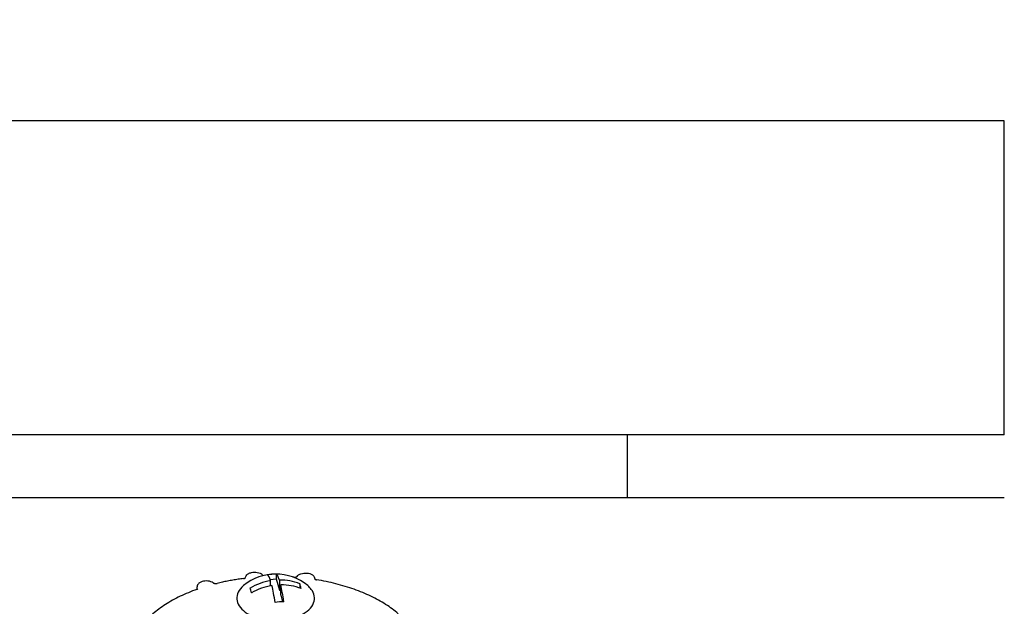
# Model space of a CAD drawing. Units: millimetres. Extents: x -4683 to -759, y 38 to 2774.
# Drawn here: x -3626 to -3547, y 1170 to 1217 of the extents above; entities that cross this region are included whole.
import ezdxf

# ---------------------------------------------------------------- set-up
doc = ezdxf.new("R2010")
doc.units = ezdxf.units.MM
doc.layers.add('AM_5', color=3, linetype='Continuous', lineweight=25)
doc.layers.add('可見 (ISO)', color=7, linetype='Continuous', lineweight=25)
doc.styles.get("Standard").update_dxf_attribs({"font": 'tahoma.ttf'})
doc.dimstyles.new('STANDARD$0', dxfattribs={"dimtxt": 3.5, "dimasz": 3.5, "dimexe": 0.18, "dimexo": 0.0625, "dimgap": 0.09, "dimtad": 1, "dimdsep": 46, "dimtxsty": 'Standard', "dimcen": 0.09, "dimadec": 0, "dimazin": 0, "dimtol": 1, "dimtp": 0.01, "dimtm": 0.01, "dimtfac": 1, "dimtofl": 0, "dimtmove": 0, "dimatfit": 3, "dimfxl": 1, "dimtolj": 1, "dimarcsym": 0})

# ---------------------------------------------------------------- blocks, each defined once
blk = doc.blocks.new('*D25')
at = {"layer": 'AM_5', "color": 0, "lineweight": -2, "transparency": 16777216}
for p, q in [((-4097.182, 1218.607), (-4097.182, 1329.103)), ((-3520.182, 988.607), (-3520.182, 1329.103)), ((-3535.182, 1319.103), (-4082.182, 1319.103))]:
    blk.add_line(p, q, dxfattribs=at)
at = {"layer": 'AM_5', "color": 0, "transparency": 16777216}
for points in [[(-4082.182, 1321.603), (-4082.182, 1316.603), (-4097.182, 1319.103)], [(-3535.182, 1321.603), (-3535.182, 1316.603), (-3520.182, 1319.103)]]:
    blk.add_solid(points, dxfattribs=at)
at = {"layer": 'Defpoints', "color": 0, "transparency": 16777216}
for p in [(-4097.182, 1319.103), (-4097.182, 1208.607), (-3520.182, 978.607)]:
    blk.add_point(p, dxfattribs=at)
at = {"layer": 'AM_5', "color": 0, "transparency": 16777216, "insert": (-3840.475, 1354.728), "char_height": 30, "attachment_point": 1}
blk.add_mtext('\\A1;577', dxfattribs=at)

msp = doc.modelspace()

# ---------------------------------------------------------------- linework, layer by layer
at = {"layer": '可見 (ISO)'}
for p, q in [((-3547.182, 1208.607), (-4097.182, 1208.607)), ((-3547.182, 1183.607), (-3547.182, 1208.607)), ((-3547.182, 1183.607), (-3848.037, 1183.607)), ((-3577.182, 1178.607), (-3577.182, 1183.607)), ((-3547.182, 1178.607), (-3838.982, 1178.607)), ((-3605.137, 1172.517), (-3605.137, 1172.146)), ((-3605.62, 1172.105), (-3605.137, 1172.146)), ((-3605.581, 1171.587), (-3605.581, 1171.989)), ((-3605.137, 1172.146), (-3604.889, 1171.241)), ((-3604.889, 1172.048), (-3604.889, 1171.241)), ((-3603.257, 1171.75), (-3603.257, 1171.407)), ((-3611.445, 1171.471), (-3611.445, 1171.308)), ((-3607.111, 1171.053), (-3607.062, 1171.057)), ((-3604.889, 1171.241), (-3604.783, 1171.25)), ((-3604.783, 1170.857), (-3604.783, 1171.664)), ((-3604.783, 1170.857), (-3604.636, 1170.323))]:
    msp.add_line(p, q, dxfattribs=at)
msp.add_arc((-3605.182, 1168.524), 4, 50.39134, 129.60866, dxfattribs=at)
for centre, major_axis, ratio, start_param, end_param in [((-3605.483, 1169.621), (3.34, 0.917), 0.822563, 1.247438, 1.449856), ((-3604.836, 1168.553), (-0.335, 3.971), 0.125294, 5.777828, 6.215701), ((-3605.235, 1168.716), (3.842, 1.055), 0.822563, 1.436597, 1.87447), ((-3605.528, 1168.495), (-0.335, 3.971), 0.125294, 5.777828, 6.215701), ((-3605.235, 1168.716), (3.842, 1.055), 0.822563, 0.822824, 1.260697), ((-3603.205, 1168.691), (0.292, -3.452), 0.125294, 2.447076, 2.649494), ((-3607.159, 1168.357), (-0.292, 3.452), 0.125294, 5.588669, 5.791087), ((-3605.129, 1168.332), (-3.842, -1.055), 0.822563, 4.57819, 5.016063), ((-3605.528, 1168.495), (-0.335, 3.971), 0.125294, 5.164055, 5.601928), ((-3605.129, 1168.332), (-3.842, -1.055), 0.822563, 3.964417, 4.40229), ((-3604.836, 1168.553), (0.335, -3.971), 0.125294, 2.022462, 2.460335), ((-3604.881, 1167.427), (-3.34, -0.917), 0.822563, 4.389031, 4.591449)]:
    msp.add_ellipse(centre, major_axis=major_axis, ratio=ratio, start_param=start_param, end_param=end_param, dxfattribs=at)
for points, knots in [([(-3607.6, 1172.217), (-3607.595, 1172.256), (-3607.584, 1172.294), (-3607.547, 1172.377), (-3607.517, 1172.419), (-3607.438, 1172.501), (-3607.386, 1172.538), (-3607.264, 1172.604), (-3607.191, 1172.631), (-3607.038, 1172.667), (-3606.958, 1172.677), (-3606.797, 1172.68), (-3606.718, 1172.674), (-3606.563, 1172.645), (-3606.489, 1172.623), (-3606.35, 1172.56), (-3606.287, 1172.519), (-3606.212, 1172.445), (-3606.193, 1172.423), (-3606.176, 1172.398)], [4.049234, 4.049234, 4.049234, 4.049234, 4.227949, 4.227949, 4.472046, 4.472046, 4.784114, 4.784114, 5.150758, 5.150758, 5.517021, 5.517021, 5.877766, 5.877766, 6.242209, 6.242209, 6.611871, 6.611871, 6.755254, 6.755254, 6.755254, 6.755254]), ([(-3603.482, 1172.334), (-3603.448, 1172.381), (-3603.406, 1172.42), (-3603.302, 1172.495), (-3603.237, 1172.527), (-3603.094, 1172.577), (-3603.016, 1172.594), (-3602.856, 1172.612), (-3602.776, 1172.612), (-3602.618, 1172.597), (-3602.54, 1172.582), (-3602.394, 1172.534), (-3602.324, 1172.501), (-3602.204, 1172.417), (-3602.152, 1172.366), (-3602.085, 1172.254), (-3602.066, 1172.199), (-3602.059, 1172.132), (-3602.058, 1172.123), (-3602.058, 1172.114)], [4.361842, 4.361842, 4.361842, 4.361842, 4.640665, 4.640665, 4.991693, 4.991693, 5.361268, 5.361268, 5.723355, 5.723355, 6.08512, 6.08512, 6.454174, 6.454174, 6.807432, 6.807432, 7.069891, 7.069891, 7.111161, 7.111161, 7.111161, 7.111161]), ([(-3610.147, 1171.823), (-3610.205, 1171.864), (-3610.271, 1171.896), (-3610.415, 1171.945), (-3610.493, 1171.962), (-3610.653, 1171.978), (-3610.733, 1171.978), (-3610.891, 1171.962), (-3610.968, 1171.946), (-3611.115, 1171.898), (-3611.184, 1171.865), (-3611.303, 1171.78), (-3611.355, 1171.728), (-3611.419, 1171.616), (-3611.438, 1171.561), (-3611.444, 1171.493), (-3611.445, 1171.482), (-3611.445, 1171.471)], [6.106533, 6.106533, 6.106533, 6.106533, 6.458906, 6.458906, 6.828337, 6.828337, 7.190293, 7.190293, 7.552178, 7.552178, 7.921399, 7.921399, 8.273134, 8.273134, 8.533403, 8.533403, 8.582774, 8.582774, 8.582774, 8.582774]), ([(-3610.147, 1171.823), (-3610.141, 1171.819), (-3610.133, 1171.814), (-3610.111, 1171.803), (-3610.097, 1171.798), (-3610.064, 1171.788), (-3610.045, 1171.783), (-3610.002, 1171.777), (-3609.979, 1171.775), (-3609.931, 1171.774), (-3609.907, 1171.775), (-3609.866, 1171.781), (-3609.85, 1171.784), (-3609.834, 1171.787)], [2.964941, 2.964941, 2.964941, 2.964941, 3.159521, 3.159521, 3.369848, 3.369848, 3.599287, 3.599287, 3.843462, 3.843462, 4.093784, 4.093784, 4.284261, 4.284261, 4.284261, 4.284261]), ([(-3607.738, 1172.171), (-3607.882, 1172.153), (-3608.025, 1172.133), (-3608.309, 1172.091), (-3608.451, 1172.068), (-3608.733, 1172.02), (-3608.872, 1171.994), (-3609.151, 1171.94), (-3609.289, 1171.912), (-3609.563, 1171.852), (-3609.699, 1171.82), (-3609.834, 1171.787)], [0.9517271, 0.9517271, 0.9517271, 0.9517271, 0.9899153, 0.9899153, 1.0281035, 1.0281035, 1.0662916, 1.0662916, 1.1044798, 1.1044798, 1.142668, 1.142668, 1.142668, 1.142668]), ([(-3607.738, 1172.171), (-3607.716, 1172.173), (-3607.694, 1172.178), (-3607.657, 1172.188), (-3607.641, 1172.194), (-3607.617, 1172.206), (-3607.608, 1172.211), (-3607.596, 1172.219), (-3607.593, 1172.222), (-3607.592, 1172.223), (-3607.592, 1172.224), (-3607.592, 1172.224)], [4.0933198, 4.0933198, 4.0933198, 4.0933198, 4.3395051, 4.3395051, 4.5714324, 4.5714324, 4.7826911, 4.7826911, 4.9769107, 4.9769107, 5.0163736, 5.0163736, 5.0163736, 5.0163736]), ([(-3603.727, 1172.278), (-3603.704, 1172.277), (-3603.679, 1172.277), (-3603.632, 1172.28), (-3603.609, 1172.283), (-3603.568, 1172.292), (-3603.55, 1172.298), (-3603.52, 1172.309), (-3603.508, 1172.315), (-3603.492, 1172.325), (-3603.487, 1172.329), (-3603.482, 1172.333), (-3603.482, 1172.334), (-3603.482, 1172.334)], [3.744254, 3.744254, 3.744254, 3.744254, 3.993294, 3.993294, 4.242402, 4.242402, 4.481114, 4.481114, 4.700909, 4.700909, 4.900575, 4.900575, 5.016374, 5.016374, 5.016374, 5.016374]), ([(-3602.068, 1172.122), (-3602.068, 1172.122), (-3602.068, 1172.122), (-3602.065, 1172.119), (-3602.061, 1172.115), (-3602.047, 1172.107), (-3602.037, 1172.101), (-3602.013, 1172.091), (-3601.998, 1172.085), (-3601.968, 1172.077), (-3601.954, 1172.074), (-3601.939, 1172.072)], [2.7243961, 2.7243961, 2.7243961, 2.7243961, 2.8142047, 2.8142047, 3.0075321, 3.0075321, 3.2047761, 3.2047761, 3.4194082, 3.4194082, 3.5861289, 3.5861289, 3.5861289, 3.5861289]), ([(-3595.424, 1169.368), (-3595.727, 1169.629), (-3596.063, 1169.877), (-3596.793, 1170.343), (-3597.187, 1170.561), (-3598.025, 1170.964), (-3598.47, 1171.148), (-3599.401, 1171.479), (-3599.887, 1171.626), (-3600.892, 1171.879), (-3601.41, 1171.986), (-3601.939, 1172.072)], [6.013182, 6.013182, 6.013182, 6.013182, 6.1560899, 6.1560899, 6.2989978, 6.2989978, 6.4419057, 6.4419057, 6.5848137, 6.5848137, 6.7277216, 6.7277216, 6.7277216, 6.7277216]), ([(-3611.447, 1171.307), (-3611.912, 1171.141), (-3612.356, 1170.956), (-3613.193, 1170.553), (-3613.587, 1170.334), (-3614.315, 1169.867), (-3614.65, 1169.619), (-3615.254, 1169.096), (-3615.524, 1168.821), (-3615.991, 1168.252), (-3616.188, 1167.958), (-3616.348, 1167.655)], [1.300793, 1.300793, 1.300793, 1.300793, 1.4437009, 1.4437009, 1.5866088, 1.5866088, 1.7295168, 1.7295168, 1.8724247, 1.8724247, 2.0148537, 2.0148537, 2.0148537, 2.0148537]), ([(-3611.447, 1171.307), (-3611.434, 1171.312), (-3611.422, 1171.317), (-3611.403, 1171.327), (-3611.396, 1171.332), (-3611.389, 1171.338), (-3611.387, 1171.34), (-3611.387, 1171.34)], [4.4423856, 4.4423856, 4.4423856, 4.4423856, 4.6421447, 4.6421447, 4.8419038, 4.8419038, 5.0163736, 5.0163736, 5.0163736, 5.0163736]), ([(-3607.732, 1171.605), (-3607.921, 1171.449), (-3608.067, 1171.273), (-3608.248, 1170.904), (-3608.287, 1170.712), (-3608.257, 1170.338), (-3608.192, 1170.158), (-3607.97, 1169.813), (-3607.807, 1169.649), (-3607.398, 1169.357), (-3607.149, 1169.229), (-3606.593, 1169.024), (-3606.287, 1168.948), (-3605.648, 1168.853), (-3605.316, 1168.835), (-3604.658, 1168.859), (-3604.333, 1168.9), (-3603.72, 1169.039), (-3603.434, 1169.137), (-3602.927, 1169.379), (-3602.708, 1169.525), (-3602.361, 1169.852), (-3602.233, 1170.033), (-3602.091, 1170.406), (-3602.071, 1170.598), (-3602.137, 1170.967), (-3602.219, 1171.145), (-3602.424, 1171.414), (-3602.52, 1171.513), (-3602.632, 1171.605)], [3.970708, 3.970708, 3.970708, 3.970708, 4.295403, 4.295403, 4.606041, 4.606041, 4.905138, 4.905138, 5.220749, 5.220749, 5.546271, 5.546271, 5.87174, 5.87174, 6.196112, 6.196112, 6.520201, 6.520201, 6.844933, 6.844933, 7.170817, 7.170817, 7.494325, 7.494325, 7.80114, 7.80114, 8.101864, 8.101864, 8.293343, 8.293343, 8.293343, 8.293343])]:
    msp.add_open_spline(points, degree=3, knots=knots, dxfattribs=at)
msp.add_open_spline([(-3603.727, 1172.278), (-3603.758, 1172.281), (-3603.789, 1172.283), (-3603.82, 1172.285)], degree=3, dxfattribs=at)

# ---------------------------------------------------------------- dimensions: what is measured, and where the dimension line sits
at = {"layer": 'AM_5', "color": 2}
dim = msp.add_linear_dim(base=(-4097.182, 1319.103), p1=(-3520.182, 978.607), p2=(-4097.182, 1208.607), angle=180, dimstyle='STANDARD$0', override={"dimtxt": 30, "dimasz": 15, "dimexe": 10, "dimexo": 10, "dimgap": 5, "dimdec": 0, "dimzin": 0, "dimcen": 10.701, "dimtol": 0, "dimtdec": 4, "dimtzin": 0}, dxfattribs=at)
dim.commit()
dim.dimension.update_dxf_attribs({"geometry": '*D25', "text_midpoint": (-3808.682, 1319.103), "dimtype": 160})

doc.saveas('drawing.dxf')
